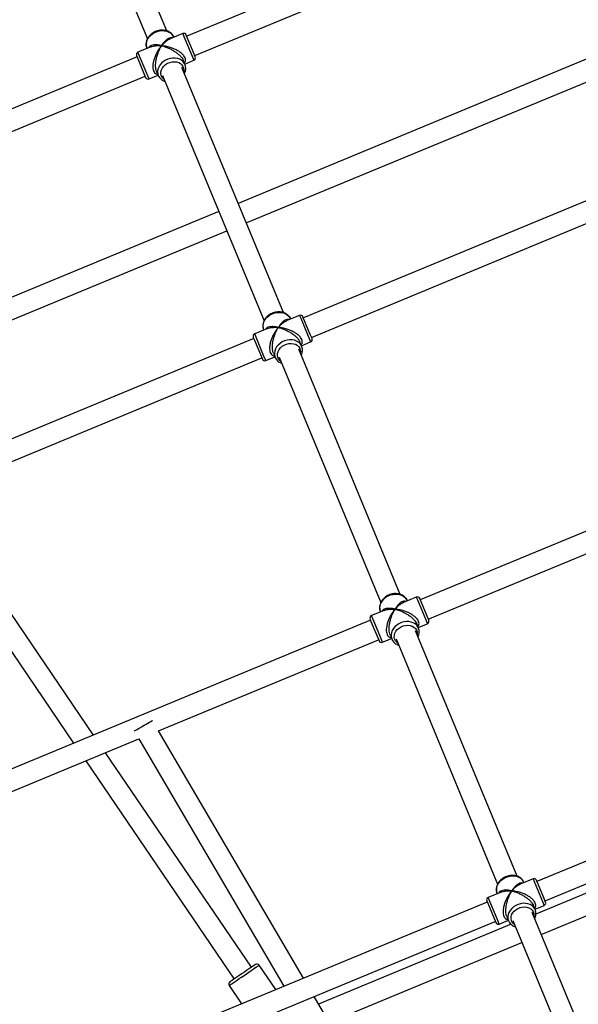
# Model space of a CAD drawing. Units: millimetres. Extents: x 15974 to 25684, y 32300 to 42010.
# Drawn here: x 20067 to 20493, y 38002 to 38753 of the extents above; entities that cross this region are included whole.
import ezdxf

# ---------------------------------------------------------------- set-up
doc = ezdxf.new("R2010")
doc.units = ezdxf.units.MM
doc.header["$LTSCALE"] = 200

msp = doc.modelspace()

# ---------------------------------------------------------------- linework, layer by layer
at = {"color": 7, "linetype": 'Continuous', "lineweight": 25}
for p, q in [((20807.15, 38993.65), (20194.83, 38740.01)), ((20200.95, 38725.23), (20810.45, 38977.69)), ((20179.61, 38744.1), (20102.15, 38931.1)), ((20087.37, 38924.98), (20164.84, 38737.94)), ((20191.83, 38742.02), (20182.07, 38737.98)), ((20184.71, 38739.63), (20184.78, 38739.46)), ((20184.91, 38739.15), (20184.78, 38739.46)), ((20200, 38727.53), (20194.45, 38740.94)), ((20807.01, 38741.86), (20283.83, 38525.15)), ((20167.42, 38731.91), (20157.65, 38727.86)), ((20156.95, 38724.32), (19544.53, 38470.65)), ((20156.57, 38725.25), (20157.29, 38723.5)), ((20164.45, 38731.04), (20164.37, 38731.25)), ((20164.45, 38731.04), (20164.58, 38730.73)), ((20201.34, 38724.31), (20200, 38727.53)), ((20508.01, 38725.96), (20234.12, 38612.5)), ((20289.95, 38510.37), (20811.32, 38726.32)), ((20157.29, 38723.5), (20163.46, 38708.62)), ((20193.45, 38718.52), (20192.16, 38721.63)), ((20193.32, 38718.83), (20200.25, 38721.7)), ((20193.45, 38718.52), (20193.39, 38718.67)), ((19553.61, 38457.1), (20163.07, 38709.54)), ((20166.07, 38707.54), (20173, 38710.41)), ((20171.84, 38713.21), (20173.13, 38710.1)), ((20176.37, 38710.11), (20253.84, 38523.07)), ((20268.61, 38529.23), (20191.15, 38716.24)), ((20240.24, 38597.72), (20518.58, 38713.01)), ((20219.34, 38606.38), (19943.81, 38492.26)), ((19947.49, 38476.46), (20225.46, 38591.6)), ((20280.83, 38527.16), (20271.07, 38523.11)), ((20273.71, 38524.76), (20273.78, 38524.59)), ((20273.91, 38524.29), (20273.78, 38524.59)), ((20289, 38512.66), (20283.45, 38526.07)), ((20256.42, 38517.04), (20246.65, 38513)), ((20253.45, 38516.18), (20253.37, 38516.39)), ((20253.45, 38516.18), (20253.58, 38515.87)), ((20245.95, 38509.46), (19722.37, 38292.58)), ((20245.57, 38510.38), (20246.29, 38508.64)), ((20246.29, 38508.64), (20252.46, 38493.75)), ((20282.45, 38503.65), (20281.16, 38506.76)), ((20282.32, 38503.96), (20289.25, 38506.83)), ((20290.34, 38509.44), (20289, 38512.66)), ((20357.61, 38314.37), (20280.15, 38501.37)), ((20282.45, 38503.65), (20282.39, 38503.81)), ((19730.57, 38278.66), (20252.07, 38494.68)), ((20255.07, 38492.67), (20262, 38495.54)), ((20260.84, 38498.34), (20262.13, 38495.23)), ((20265.37, 38495.25), (20342.84, 38308.2)), ((20807.03, 38490.14), (20372.83, 38310.28)), ((20123.71, 38207.09), (19999.39, 38390.01)), ((19984.29, 38383.76), (20108.61, 38200.84)), ((20378.95, 38295.5), (20546.49, 38364.9)), ((20369.84, 38312.29), (20360.07, 38308.24)), ((20378, 38297.8), (20372.45, 38311.21)), ((20362.71, 38309.9), (20362.78, 38309.73)), ((20362.91, 38309.42), (20362.78, 38309.73)), ((20345.42, 38302.18), (20335.65, 38298.13)), ((20342.45, 38301.31), (20342.37, 38301.52)), ((20342.45, 38301.31), (20342.58, 38301)), ((20379.34, 38294.58), (20378, 38297.8)), ((20334.95, 38294.59), (19900.06, 38114.46)), ((20334.57, 38295.52), (20335.29, 38293.77)), ((20335.29, 38293.77), (20341.46, 38278.89)), ((20371.45, 38288.79), (20370.16, 38291.9)), ((20371.33, 38289.09), (20378.25, 38291.96)), ((20371.45, 38288.79), (20371.39, 38288.94)), ((20349.84, 38283.48), (20351.13, 38280.37)), ((20446.61, 38099.5), (20369.15, 38286.51)), ((20173.26, 38210.3), (20341.07, 38279.81)), ((20344.07, 38277.81), (20351, 38280.68)), ((20354.37, 38280.38), (20431.84, 38093.34)), ((20806.88, 38238.34), (20461.83, 38095.42)), ((20467.95, 38080.64), (20811.63, 38222.99)), ((20283.76, 38021.66), (20173.26, 38210.3)), ((19909.17, 38100.91), (20158.33, 38204.12)), ((20158.33, 38204.12), (20268.84, 38015.48)), ((20244.09, 38029.97), (20132.89, 38193.58)), ((20117.79, 38187.33), (20230.85, 38020.97)), ((20600.2, 38128.2), (20460.99, 38070.54)), ((20465.08, 38054.91), (20603.8, 38112.37)), ((20458.84, 38097.42), (20449.07, 38093.38)), ((20451.71, 38095.03), (20451.78, 38094.86)), ((20451.91, 38094.55), (20451.78, 38094.86)), ((20467, 38082.93), (20461.45, 38096.34)), ((20434.42, 38087.31), (20424.65, 38083.27)), ((20431.45, 38086.44), (20431.37, 38086.66)), ((20431.45, 38086.44), (20431.58, 38086.14)), ((20423.95, 38079.73), (20077.98, 37936.42)), ((20423.57, 38080.65), (20424.29, 38078.91)), ((20424.29, 38078.91), (20430.46, 38064.02)), ((20468.34, 38079.71), (20467, 38082.93)), ((20503.31, 37962.61), (20458.15, 38071.64)), ((20460.45, 38073.92), (20459.16, 38077.03)), ((20460.33, 38074.23), (20467.25, 38077.1)), ((20460.45, 38073.92), (20460.39, 38074.07)), ((20083.98, 37921.59), (20430.07, 38064.95)), ((20433.07, 38062.94), (20440, 38065.81)), ((20438.84, 38068.61), (20440.13, 38065.5)), ((20443.37, 38065.52), (20488.53, 37956.49)), ((20442.14, 38062.73), (20295.32, 38001.92)), ((20303.49, 37987.98), (20450.3, 38048.79)), ((20262.77, 38012.97), (20250.09, 38031.63)), ((20227.1, 38016), (20236.54, 38002.1)), ((20375.36, 37865.28), (20291.92, 38007.72))]:
    msp.add_line(p, q, dxfattribs=at)
at = {"color": 1, "linetype": 'Continuous', "lineweight": 25}
for p, q in [((20191.83, 38742.02), (20192.72, 38739.89)), ((20192.72, 38739.89), (20200.25, 38721.7)), ((20164.44, 38711.47), (20157.65, 38727.86)), ((20166.07, 38707.54), (20164.44, 38711.47)), ((20280.83, 38527.16), (20281.72, 38525.02)), ((20281.72, 38525.02), (20289.25, 38506.83)), ((20253.44, 38496.61), (20246.65, 38513)), ((20255.07, 38492.67), (20253.44, 38496.61)), ((20369.84, 38312.29), (20370.72, 38310.16)), ((20370.72, 38310.16), (20378.25, 38291.96)), ((20342.44, 38281.74), (20335.65, 38298.13)), ((20344.07, 38277.81), (20342.44, 38281.74)), ((20458.84, 38097.42), (20459.72, 38095.29)), ((20459.72, 38095.29), (20467.25, 38077.1)), ((20431.44, 38066.88), (20424.65, 38083.27)), ((20433.07, 38062.94), (20431.44, 38066.88))]:
    msp.add_line(p, q, dxfattribs=at)
at = {"color": 1, "linetype": 'Continuous', "lineweight": 25, "flags": 128}
for points in [[(20164.37, 38731.25), (20164.31, 38731.41), (20163.97, 38732.93), (20163.96, 38734.54), (20164.3, 38736.16), (20164.97, 38737.76), (20165.95, 38739.27), (20167.21, 38740.66), (20168.7, 38741.87), (20170.39, 38742.87), (20172.21, 38743.63), (20174.11, 38744.11), (20176.03, 38744.31), (20177.9, 38744.22), (20179.66, 38743.84), (20181.26, 38743.19), (20182.65, 38742.28), (20183.78, 38741.14), (20184.62, 38739.82), (20184.71, 38739.63)], [(20193.39, 38718.67), (20193.11, 38719.22), (20192.2, 38720.5), (20191, 38721.58), (20189.56, 38722.43), (20187.91, 38723.02), (20186.11, 38723.33), (20184.23, 38723.35), (20182.31, 38723.07), (20180.42, 38722.52), (20178.63, 38721.7), (20176.99, 38720.64), (20175.54, 38719.38), (20174.35, 38717.96), (20173.45, 38716.42), (20172.86, 38714.81), (20172.61, 38713.19), (20172.7, 38711.6), (20173.13, 38710.1)], [(20177.62, 38707.1), (20176.91, 38707.66), (20175.95, 38708.77), (20175.32, 38710.07), (20175.03, 38711.49), (20175.1, 38712.98), (20175.52, 38714.47), (20176.28, 38715.92), (20177.34, 38717.25), (20178.67, 38718.41), (20180.21, 38719.36), (20181.89, 38720.06), (20183.65, 38720.48), (20185.41, 38720.59), (20187.11, 38720.4), (20188.67, 38719.92), (20190.03, 38719.16), (20191.13, 38718.16), (20191.93, 38716.95), (20192.39, 38715.58), (20192.5, 38714.12), (20192.4, 38713.23)], [(20253.37, 38516.39), (20253.31, 38516.54), (20252.97, 38518.07), (20252.96, 38519.67), (20253.3, 38521.3), (20253.97, 38522.89), (20254.95, 38524.41), (20256.21, 38525.79), (20257.7, 38527.01), (20259.39, 38528.01), (20261.21, 38528.76), (20263.11, 38529.25), (20265.03, 38529.45), (20266.9, 38529.36), (20268.66, 38528.98), (20270.26, 38528.32), (20271.65, 38527.41), (20272.78, 38526.28), (20273.62, 38524.95), (20273.71, 38524.76)], [(20282.39, 38503.81), (20282.11, 38504.35), (20281.2, 38505.64), (20280, 38506.72), (20278.56, 38507.57), (20276.91, 38508.16), (20275.11, 38508.46), (20273.23, 38508.48), (20271.31, 38508.21), (20269.42, 38507.65), (20267.63, 38506.84), (20265.99, 38505.78), (20264.54, 38504.52), (20263.35, 38503.1), (20262.45, 38501.56), (20261.86, 38499.95), (20261.61, 38498.32), (20261.7, 38496.73), (20262.13, 38495.23)], [(20266.62, 38492.24), (20265.91, 38492.8), (20264.95, 38493.91), (20264.32, 38495.2), (20264.03, 38496.62), (20264.1, 38498.11), (20264.52, 38499.61), (20265.28, 38501.05), (20266.34, 38502.38), (20267.67, 38503.55), (20269.21, 38504.5), (20270.89, 38505.2), (20272.65, 38505.61), (20274.41, 38505.73), (20276.11, 38505.54), (20277.67, 38505.05), (20279.03, 38504.3), (20280.13, 38503.29), (20280.93, 38502.08), (20281.39, 38500.72), (20281.5, 38499.26), (20281.4, 38498.36)], [(20342.37, 38301.52), (20342.31, 38301.67), (20341.97, 38303.2), (20341.96, 38304.81), (20342.3, 38306.43), (20342.97, 38308.03), (20343.95, 38309.54), (20345.21, 38310.93), (20346.7, 38312.14), (20348.39, 38313.14), (20350.21, 38313.9), (20352.11, 38314.38), (20354.03, 38314.58), (20355.9, 38314.49), (20357.66, 38314.11), (20359.26, 38313.46), (20360.65, 38312.55), (20361.78, 38311.41), (20362.62, 38310.09), (20362.71, 38309.9)], [(20371.39, 38288.94), (20371.11, 38289.49), (20370.2, 38290.77), (20369, 38291.85), (20367.56, 38292.7), (20365.91, 38293.29), (20364.11, 38293.6), (20362.23, 38293.62), (20360.31, 38293.34), (20358.42, 38292.79), (20356.63, 38291.97), (20354.99, 38290.91), (20353.54, 38289.65), (20352.35, 38288.23), (20351.45, 38286.69), (20350.86, 38285.08), (20350.61, 38283.46), (20350.7, 38281.87), (20351.13, 38280.37)], [(20355.62, 38277.37), (20354.91, 38277.93), (20353.95, 38279.04), (20353.32, 38280.34), (20353.03, 38281.76), (20353.1, 38283.25), (20353.52, 38284.74), (20354.28, 38286.19), (20355.34, 38287.52), (20356.67, 38288.68), (20358.21, 38289.63), (20359.89, 38290.33), (20361.65, 38290.74), (20363.41, 38290.86), (20365.11, 38290.67), (20366.67, 38290.19), (20368.03, 38289.43), (20369.13, 38288.42), (20369.93, 38287.22), (20370.39, 38285.85), (20370.5, 38284.39), (20370.4, 38283.49)], [(20431.37, 38086.66), (20431.31, 38086.81), (20430.97, 38088.34), (20430.96, 38089.94), (20431.3, 38091.57), (20431.97, 38093.16), (20432.95, 38094.68), (20434.21, 38096.06), (20435.7, 38097.28), (20437.39, 38098.28), (20439.21, 38099.03), (20441.11, 38099.52), (20443.03, 38099.72), (20444.9, 38099.63), (20446.66, 38099.25), (20448.26, 38098.59), (20449.65, 38097.68), (20450.78, 38096.55), (20451.62, 38095.22), (20451.71, 38095.03)], [(20460.39, 38074.07), (20460.11, 38074.62), (20459.2, 38075.9), (20458, 38076.99), (20456.56, 38077.84), (20454.91, 38078.42), (20453.11, 38078.73), (20451.23, 38078.75), (20449.31, 38078.48), (20447.42, 38077.92), (20445.63, 38077.1), (20443.99, 38076.05), (20442.55, 38074.79), (20441.35, 38073.37), (20440.45, 38071.82), (20439.86, 38070.22), (20439.61, 38068.59), (20439.7, 38067), (20440.13, 38065.5)], [(20444.62, 38062.51), (20443.91, 38063.07), (20442.95, 38064.18), (20442.32, 38065.47), (20442.03, 38066.89), (20442.1, 38068.38), (20442.52, 38069.88), (20443.28, 38071.32), (20444.34, 38072.65), (20445.67, 38073.82), (20447.21, 38074.77), (20448.89, 38075.46), (20450.65, 38075.88), (20452.41, 38076), (20454.11, 38075.81), (20455.67, 38075.32), (20457.03, 38074.56), (20458.13, 38073.56), (20458.93, 38072.35), (20459.39, 38070.99), (20459.5, 38069.53), (20459.4, 38068.63)], [(20227.1, 38016), (20227.17, 38016.05), (20227.53, 38016.3), (20228.18, 38016.74), (20229.09, 38017.36), (20230.26, 38018.15), (20231.63, 38019.08), (20233.19, 38020.14), (20234.89, 38021.3), (20236.68, 38022.52), (20238.53, 38023.77), (20240.37, 38025.02), (20242.17, 38026.24), (20243.88, 38027.4), (20245.45, 38028.47), (20246.84, 38029.42), (20248.02, 38030.22), (20248.95, 38030.85), (20249.62, 38031.31), (20250, 38031.56), (20250.09, 38031.63)]]:
    msp.add_lwpolyline(points, dxfattribs=at)
at = {"color": 7, "linetype": 'Continuous', "lineweight": 25, "flags": 128}
for points in [[(20154.81, 38210.13), (20154.9, 38210.19), (20155.3, 38210.42), (20156, 38210.83), (20156.97, 38211.4), (20158.15, 38212.09), (20159.51, 38212.88), (20160.97, 38213.74), (20162.46, 38214.61), (20163.92, 38215.47), (20165.27, 38216.26), (20166.46, 38216.96), (20167.43, 38217.52), (20168.12, 38217.93), (20168.52, 38218.17), (20168.62, 38218.22)], [(20247.31, 38032.16), (20247.3, 38032.15), (20247.07, 38031.99), (20246.55, 38031.64), (20245.76, 38031.1), (20244.71, 38030.39), (20243.44, 38029.53), (20241.99, 38028.54), (20240.41, 38027.46), (20238.73, 38026.32), (20237.02, 38025.16), (20235.32, 38024), (20233.68, 38022.89), (20232.16, 38021.86), (20230.8, 38020.94), (20229.65, 38020.15), (20228.73, 38019.53), (20228.08, 38019.08), (20227.71, 38018.83), (20227.63, 38018.78)]]:
    msp.add_lwpolyline(points, dxfattribs=at)
at = {"color": 7, "linetype": 'Continuous', "lineweight": 25}
for centre, start, end in [((20192.6, 38740.17), 22.5, 112.5), ((20158.42, 38726.01), 112.5, 202.5), ((20199.49, 38723.54), 292.5, 22.5), ((20165.3, 38709.38), 202.5, 292.5), ((20281.6, 38525.31), 22.5, 112.5), ((20247.42, 38511.15), 112.5, 202.5), ((20288.49, 38508.68), 292.5, 22.5), ((20254.31, 38494.52), 202.5, 292.5), ((20370.6, 38310.44), 22.5, 112.5), ((20336.42, 38296.28), 112.5, 202.5), ((20377.49, 38293.81), 292.5, 22.5), ((20343.31, 38279.65), 202.5, 292.5), ((20459.6, 38095.58), 22.5, 112.5), ((20425.42, 38081.42), 112.5, 202.5), ((20466.49, 38078.95), 292.5, 22.5), ((20432.31, 38064.79), 202.5, 292.5), ((20248.44, 38030.5), 34.20092, 124.20092), ((20228.75, 38017.13), 124.20092, 214.20092)]:
    msp.add_arc(centre, 2, start, end, dxfattribs=at)
for points, knots in [([(20184.66, 38739.63), (20184.6, 38739.79), (20184.36, 38740.44), (20183.64, 38741.43), (20182.54, 38742.55), (20181.2, 38743.45), (20179.68, 38744.13), (20178.01, 38744.55), (20176.23, 38744.71), (20174.41, 38744.6), (20172.58, 38744.22), (20170.81, 38743.58), (20169.14, 38742.7), (20167.63, 38741.6), (20166.32, 38740.3), (20165.25, 38738.85), (20164.46, 38737.29), (20163.97, 38735.66), (20163.82, 38734.01), (20163.94, 38732.53), (20164.25, 38731.66), (20164.39, 38731.29)], [0, 0, 0, 0, 0.017606, 0.071023, 0.124384, 0.178076, 0.232342, 0.287237, 0.342658, 0.398442, 0.454447, 0.510592, 0.566849, 0.623222, 0.679703, 0.736236, 0.792676, 0.848793, 0.904316, 0.959065, 1, 1, 1, 1]), ([(20193.06, 38711.62), (20193.21, 38711.92), (20193.63, 38712.73), (20193.97, 38714.15), (20194.09, 38715.78), (20193.9, 38717.32), (20193.54, 38718.25), (20193.37, 38718.68)], [0, 0, 0, 0, 0.131, 0.358543, 0.583531, 0.805315, 1, 1, 1, 1]), ([(20173.13, 38710.1), (20173.26, 38709.81), (20173.61, 38709.05), (20174.4, 38707.95), (20175.55, 38706.86), (20176.86, 38706.01), (20177.83, 38705.64), (20178.29, 38705.47)], [0, 0, 0, 0, 0.135425, 0.357026, 0.578809, 0.80215, 1, 1, 1, 1]), ([(20273.66, 38524.77), (20273.6, 38524.93), (20273.36, 38525.57), (20272.64, 38526.56), (20271.54, 38527.68), (20270.2, 38528.59), (20268.68, 38529.26), (20267.01, 38529.69), (20265.23, 38529.85), (20263.41, 38529.74), (20261.58, 38529.36), (20259.81, 38528.72), (20258.14, 38527.83), (20256.63, 38526.73), (20255.32, 38525.44), (20254.25, 38523.99), (20253.46, 38522.42), (20252.97, 38520.79), (20252.82, 38519.15), (20252.94, 38517.67), (20253.25, 38516.79), (20253.39, 38516.42)], [0, 0, 0, 0, 0.017606, 0.071023, 0.124384, 0.178076, 0.232342, 0.287236, 0.342658, 0.398441, 0.454447, 0.510592, 0.56685, 0.623221, 0.679704, 0.736236, 0.792676, 0.848791, 0.904318, 0.959065, 1, 1, 1, 1]), ([(20282.06, 38496.76), (20282.21, 38497.05), (20282.63, 38497.87), (20282.97, 38499.28), (20283.09, 38500.92), (20282.9, 38502.46), (20282.54, 38503.38), (20282.37, 38503.81)], [0, 0, 0, 0, 0.130996, 0.358548, 0.583525, 0.805313, 1, 1, 1, 1]), ([(20262.13, 38495.23), (20262.26, 38494.94), (20262.61, 38494.19), (20263.4, 38493.08), (20264.56, 38492), (20265.86, 38491.14), (20266.83, 38490.78), (20267.29, 38490.61)], [0, 0, 0, 0, 0.135432, 0.357026, 0.578803, 0.802144, 1, 1, 1, 1]), ([(20362.66, 38309.9), (20362.6, 38310.06), (20362.36, 38310.71), (20361.64, 38311.69), (20360.54, 38312.82), (20359.2, 38313.72), (20357.68, 38314.4), (20356.01, 38314.82), (20354.23, 38314.98), (20352.41, 38314.87), (20350.58, 38314.49), (20348.81, 38313.85), (20347.14, 38312.97), (20345.63, 38311.86), (20344.32, 38310.57), (20343.25, 38309.12), (20342.46, 38307.56), (20341.97, 38305.93), (20341.82, 38304.28), (20341.94, 38302.8), (20342.25, 38301.93), (20342.39, 38301.55)], [0, 0, 0, 0, 0.017606, 0.071023, 0.124384, 0.178075, 0.232341, 0.287238, 0.342658, 0.398442, 0.454448, 0.510593, 0.56685, 0.623221, 0.679704, 0.736236, 0.792676, 0.848791, 0.904318, 0.959065, 1, 1, 1, 1]), ([(20371.06, 38281.89), (20371.21, 38282.19), (20371.63, 38283), (20371.97, 38284.42), (20372.09, 38286.05), (20371.9, 38287.59), (20371.54, 38288.52), (20371.37, 38288.95)], [0, 0, 0, 0, 0.130994, 0.358543, 0.583517, 0.805301, 1, 1, 1, 1]), ([(20351.13, 38280.37), (20351.26, 38280.08), (20351.61, 38279.32), (20352.4, 38278.22), (20353.56, 38277.13), (20354.86, 38276.28), (20355.83, 38275.91), (20356.29, 38275.74)], [0, 0, 0, 0, 0.135432, 0.357026, 0.578803, 0.802144, 1, 1, 1, 1]), ([(20451.66, 38095.04), (20451.6, 38095.2), (20451.36, 38095.84), (20450.64, 38096.83), (20449.54, 38097.95), (20448.2, 38098.86), (20446.68, 38099.53), (20445.01, 38099.96), (20443.23, 38100.12), (20441.41, 38100.01), (20439.58, 38099.62), (20437.81, 38098.98), (20436.14, 38098.1), (20434.63, 38097), (20433.32, 38095.71), (20432.25, 38094.26), (20431.46, 38092.69), (20430.97, 38091.06), (20430.82, 38089.42), (20430.94, 38087.94), (20431.25, 38087.06), (20431.39, 38086.69)], [0, 0, 0, 0, 0.017606, 0.071023, 0.124384, 0.178075, 0.232341, 0.287238, 0.342658, 0.398441, 0.454448, 0.510593, 0.56685, 0.623221, 0.679704, 0.736236, 0.792676, 0.848791, 0.904314, 0.959065, 1, 1, 1, 1]), ([(20460.06, 38067.03), (20460.21, 38067.32), (20460.63, 38068.14), (20460.97, 38069.55), (20461.09, 38071.19), (20460.9, 38072.73), (20460.54, 38073.65), (20460.37, 38074.08)], [0, 0, 0, 0, 0.130991, 0.358543, 0.583519, 0.805326, 1, 1, 1, 1]), ([(20440.13, 38065.5), (20440.26, 38065.21), (20440.61, 38064.46), (20441.4, 38063.35), (20442.56, 38062.27), (20443.86, 38061.41), (20444.83, 38061.05), (20445.29, 38060.88)], [0, 0, 0, 0, 0.135431, 0.357037, 0.578805, 0.802145, 1, 1, 1, 1])]:
    msp.add_open_spline(points, degree=3, knots=knots, dxfattribs=at)
at = {"color": 1, "linetype": 'Continuous', "lineweight": 25}
for points, knots in [([(20175.63, 38732.81), (20175.13, 38732.92), (20174.27, 38733.11), (20173.02, 38733.29), (20171.91, 38733.39), (20170.45, 38733.42), (20168.84, 38733.27), (20167.47, 38732.84), (20166.61, 38732.31), (20166.05, 38731.86), (20165.84, 38731.43), (20165.74, 38731.21)], [0, 0, 0, 0, 0.11596, 0.198447, 0.301514, 0.39251, 0.578087, 0.752107, 0.836834, 0.916203, 1, 1, 1, 1]), ([(20167.44, 38731.86), (20167.65, 38731.96), (20168.49, 38732.36), (20170.02, 38732.66), (20171.87, 38732.88), (20173.65, 38732.94), (20174.93, 38732.85), (20175.63, 38732.81)], [0, 0, 0, 0, 0.097381, 0.387163, 0.580792, 0.770225, 1, 1, 1, 1]), ([(20175.63, 38732.81), (20175.27, 38732.37), (20174.66, 38731.63), (20173.79, 38730.39), (20173.01, 38729.21), (20172.01, 38727.49), (20170.93, 38725.32), (20170.06, 38723.02), (20169.54, 38721.2), (20169.16, 38719.52), (20168.9, 38717.53), (20168.98, 38715.34), (20169.46, 38713.5), (20170.32, 38712.12), (20171.44, 38711.27), (20172.32, 38711.12), (20172.73, 38711.05)], [0, 0, 0, 0, 0.067642, 0.1157582, 0.1758843, 0.2289643, 0.3372185, 0.4387334, 0.4881602, 0.5344566, 0.6183161, 0.6980379, 0.7729919, 0.8479493, 0.9276698, 1, 1, 1, 1]), ([(20171.84, 38713.21), (20171.65, 38713.78), (20171.25, 38714.96), (20171.06, 38717.19), (20171.15, 38719.68), (20171.54, 38722.36), (20172.22, 38725.12), (20173.03, 38727.51), (20173.85, 38729.48), (20174.67, 38731.18), (20175.29, 38732.23), (20175.63, 38732.81)], [0, 0, 0, 0, 0.096986, 0.200143, 0.30865, 0.432355, 0.563704, 0.703775, 0.797368, 0.888935, 1, 1, 1, 1]), ([(20183.75, 38738.67), (20183.52, 38738.75), (20182.83, 38738.98), (20181.6, 38738.69), (20180.1, 38737.94), (20178.76, 38736.83), (20177.62, 38735.6), (20176.62, 38734.35), (20175.98, 38733.35), (20175.63, 38732.81)], [0, 0, 0, 0, 0.083819, 0.247753, 0.421817, 0.607442, 0.731471, 0.852814, 1, 1, 1, 1]), ([(20175.63, 38732.81), (20175.99, 38733.23), (20176.61, 38733.94), (20177.59, 38734.92), (20178.52, 38735.74), (20179.81, 38736.74), (20180.99, 38737.54), (20181.87, 38737.85), (20182.09, 38737.93)], [0, 0, 0, 0, 0.181063, 0.309855, 0.470791, 0.612869, 0.902627, 1, 1, 1, 1]), ([(20175.63, 38732.81), (20176.13, 38732.68), (20177, 38732.46), (20178.36, 38732.02), (20179.62, 38731.56), (20181.37, 38730.82), (20183.47, 38729.78), (20185.54, 38728.53), (20187.07, 38727.44), (20188.42, 38726.37), (20189.9, 38725), (20191.34, 38723.28), (20191.89, 38722.17), (20192.16, 38721.63)], [0, 0, 0, 0, 0.0875083, 0.1497555, 0.2275337, 0.2962076, 0.4362517, 0.5675756, 0.6315178, 0.6914152, 0.7998957, 0.9030324, 1, 1, 1, 1]), ([(20193.06, 38719.47), (20193.3, 38719.81), (20193.82, 38720.53), (20194, 38721.93), (20193.64, 38723.52), (20192.67, 38725.16), (20191.18, 38726.76), (20189.22, 38728.27), (20186.88, 38729.65), (20184.24, 38730.83), (20181.77, 38731.66), (20179.6, 38732.21), (20177.64, 38732.59), (20176.34, 38732.73), (20175.63, 38732.81)], [0, 0, 0, 0, 0.072341, 0.152077, 0.227043, 0.302008, 0.381742, 0.465614, 0.561232, 0.662762, 0.771033, 0.843374, 0.91415, 1, 1, 1, 1]), ([(20272.75, 38523.81), (20272.52, 38523.88), (20271.83, 38524.11), (20270.6, 38523.83), (20269.1, 38523.07), (20267.76, 38521.96), (20266.62, 38520.74), (20265.62, 38519.48), (20264.98, 38518.49), (20264.63, 38517.94)], [0, 0, 0, 0, 0.083826, 0.247748, 0.421819, 0.60745, 0.731474, 0.852813, 1, 1, 1, 1]), ([(20264.63, 38517.94), (20264.99, 38518.36), (20265.61, 38519.08), (20266.59, 38520.05), (20267.52, 38520.88), (20268.81, 38521.88), (20269.99, 38522.68), (20270.87, 38522.99), (20271.09, 38523.06)], [0, 0, 0, 0, 0.181054, 0.309848, 0.470786, 0.612865, 0.902642, 1, 1, 1, 1]), ([(20264.63, 38517.94), (20264.13, 38518.05), (20263.27, 38518.24), (20262.02, 38518.43), (20260.91, 38518.53), (20259.45, 38518.56), (20257.84, 38518.4), (20256.47, 38517.97), (20255.61, 38517.45), (20255.05, 38516.99), (20254.84, 38516.56), (20254.74, 38516.34)], [0, 0, 0, 0, 0.115956, 0.198443, 0.301506, 0.392502, 0.578086, 0.752112, 0.83684, 0.916208, 1, 1, 1, 1]), ([(20256.44, 38517), (20256.65, 38517.1), (20257.49, 38517.5), (20259.02, 38517.8), (20260.88, 38518.01), (20262.65, 38518.07), (20263.93, 38517.99), (20264.63, 38517.94)], [0, 0, 0, 0, 0.097366, 0.387168, 0.580786, 0.770228, 1, 1, 1, 1]), ([(20264.63, 38517.94), (20264.27, 38517.51), (20263.66, 38516.76), (20262.79, 38515.53), (20262.01, 38514.34), (20261.01, 38512.63), (20259.93, 38510.46), (20259.06, 38508.16), (20258.54, 38506.34), (20258.16, 38504.66), (20257.9, 38502.66), (20257.98, 38500.48), (20258.46, 38498.64), (20259.32, 38497.26), (20260.44, 38496.4), (20261.32, 38496.26), (20261.73, 38496.19)], [0, 0, 0, 0, 0.0676438, 0.1157598, 0.1758857, 0.228967, 0.3372208, 0.4387353, 0.4881615, 0.5344575, 0.6183179, 0.6980381, 0.7729897, 0.8479468, 0.9276734, 1, 1, 1, 1]), ([(20260.84, 38498.34), (20260.65, 38498.92), (20260.25, 38500.09), (20260.06, 38502.33), (20260.15, 38504.82), (20260.54, 38507.49), (20261.22, 38510.25), (20262.03, 38512.64), (20262.85, 38514.62), (20263.67, 38516.32), (20264.29, 38517.37), (20264.63, 38517.94)], [0, 0, 0, 0, 0.096983, 0.200143, 0.308649, 0.432352, 0.563703, 0.703773, 0.797368, 0.888932, 1, 1, 1, 1]), ([(20264.63, 38517.94), (20265.13, 38517.82), (20266, 38517.59), (20267.36, 38517.15), (20268.62, 38516.69), (20270.37, 38515.96), (20272.47, 38514.92), (20274.54, 38513.66), (20276.07, 38512.58), (20277.42, 38511.51), (20278.9, 38510.13), (20280.34, 38508.41), (20280.89, 38507.3), (20281.16, 38506.76)], [0, 0, 0, 0, 0.087511, 0.149755, 0.227536, 0.296209, 0.436253, 0.567578, 0.63152, 0.691416, 0.799896, 0.903036, 1, 1, 1, 1]), ([(20282.06, 38504.61), (20282.3, 38504.95), (20282.82, 38505.67), (20283, 38507.07), (20282.64, 38508.65), (20281.67, 38510.29), (20280.18, 38511.89), (20278.22, 38513.41), (20275.88, 38514.78), (20273.24, 38515.97), (20270.77, 38516.8), (20268.6, 38517.35), (20266.64, 38517.73), (20265.34, 38517.87), (20264.63, 38517.94)], [0, 0, 0, 0, 0.072337, 0.152076, 0.227044, 0.302007, 0.381739, 0.465612, 0.56123, 0.66276, 0.77103, 0.843373, 0.914147, 1, 1, 1, 1]), ([(20353.63, 38303.08), (20353.13, 38303.19), (20352.27, 38303.38), (20351.02, 38303.56), (20349.91, 38303.66), (20348.45, 38303.69), (20346.84, 38303.54), (20345.47, 38303.11), (20344.61, 38302.58), (20344.05, 38302.13), (20343.84, 38301.7), (20343.74, 38301.48)], [0, 0, 0, 0, 0.115964, 0.19845, 0.301512, 0.392508, 0.57809, 0.752114, 0.836841, 0.916209, 1, 1, 1, 1]), ([(20361.75, 38308.94), (20361.52, 38309.02), (20360.83, 38309.24), (20359.6, 38308.96), (20358.1, 38308.21), (20356.76, 38307.1), (20355.62, 38305.87), (20354.62, 38304.61), (20353.98, 38303.62), (20353.63, 38303.08)], [0, 0, 0, 0, 0.083825, 0.247746, 0.421815, 0.607444, 0.731468, 0.852806, 1, 1, 1, 1]), ([(20353.63, 38303.08), (20353.99, 38303.5), (20354.61, 38304.21), (20355.59, 38305.19), (20356.52, 38306.01), (20357.81, 38307.01), (20358.99, 38307.81), (20359.87, 38308.12), (20360.09, 38308.2)], [0, 0, 0, 0, 0.1810632, 0.3098557, 0.4707919, 0.61287, 0.9026432, 1, 1, 1, 1]), ([(20345.44, 38302.13), (20345.65, 38302.23), (20346.49, 38302.63), (20348.02, 38302.93), (20349.88, 38303.15), (20351.65, 38303.2), (20352.93, 38303.12), (20353.63, 38303.08)], [0, 0, 0, 0, 0.097365, 0.387163, 0.580779, 0.770218, 1, 1, 1, 1]), ([(20353.63, 38303.08), (20353.27, 38302.64), (20352.66, 38301.9), (20351.79, 38300.66), (20351.01, 38299.48), (20350.01, 38297.76), (20348.93, 38295.59), (20348.06, 38293.29), (20347.54, 38291.47), (20347.16, 38289.79), (20346.9, 38287.8), (20346.98, 38285.61), (20347.46, 38283.77), (20348.32, 38282.39), (20349.44, 38281.53), (20350.32, 38281.39), (20350.73, 38281.32)], [0, 0, 0, 0, 0.06764, 0.115756, 0.175882, 0.228964, 0.337218, 0.438733, 0.488159, 0.534456, 0.618313, 0.698037, 0.772989, 0.847946, 0.927673, 1, 1, 1, 1]), ([(20349.84, 38283.48), (20349.65, 38284.05), (20349.25, 38285.23), (20349.06, 38287.46), (20349.15, 38289.95), (20349.54, 38292.62), (20350.22, 38295.39), (20351.03, 38297.78), (20351.85, 38299.75), (20352.67, 38301.45), (20353.29, 38302.5), (20353.63, 38303.08)], [0, 0, 0, 0, 0.0969839, 0.2001439, 0.3086506, 0.4323551, 0.563706, 0.7037775, 0.7973734, 0.8889375, 1, 1, 1, 1]), ([(20353.63, 38303.08), (20354.13, 38302.95), (20355, 38302.73), (20356.36, 38302.29), (20357.62, 38301.83), (20359.37, 38301.09), (20361.47, 38300.05), (20363.54, 38298.8), (20365.07, 38297.71), (20366.42, 38296.64), (20367.9, 38295.27), (20369.34, 38293.55), (20369.89, 38292.44), (20370.16, 38291.9)], [0, 0, 0, 0, 0.0875054, 0.1497498, 0.2275309, 0.296205, 0.4362494, 0.5675749, 0.6315173, 0.6914146, 0.7998948, 0.9030349, 1, 1, 1, 1]), ([(20371.06, 38289.74), (20371.3, 38290.08), (20371.82, 38290.8), (20372, 38292.2), (20371.64, 38293.79), (20370.67, 38295.43), (20369.18, 38297.03), (20367.22, 38298.54), (20364.88, 38299.92), (20362.24, 38301.1), (20359.77, 38301.93), (20357.6, 38302.48), (20355.64, 38302.86), (20354.34, 38303), (20353.63, 38303.08)], [0, 0, 0, 0, 0.072338, 0.152079, 0.227045, 0.302008, 0.381744, 0.465614, 0.561232, 0.662762, 0.771032, 0.843376, 0.91415, 1, 1, 1, 1]), ([(20450.75, 38094.08), (20450.52, 38094.15), (20449.83, 38094.38), (20448.6, 38094.1), (20447.1, 38093.34), (20445.76, 38092.23), (20444.62, 38091.01), (20443.62, 38089.75), (20442.98, 38088.76), (20442.63, 38088.21)], [0, 0, 0, 0, 0.083825, 0.247758, 0.421815, 0.607445, 0.731468, 0.852806, 1, 1, 1, 1]), ([(20442.63, 38088.21), (20442.13, 38088.32), (20441.27, 38088.51), (20440.02, 38088.7), (20438.91, 38088.8), (20437.45, 38088.83), (20435.84, 38088.67), (20434.47, 38088.24), (20433.61, 38087.72), (20433.05, 38087.26), (20432.84, 38086.83), (20432.74, 38086.61)], [0, 0, 0, 0, 0.115964, 0.19845, 0.301512, 0.392508, 0.578089, 0.752102, 0.836829, 0.916209, 1, 1, 1, 1]), ([(20434.44, 38087.27), (20434.65, 38087.37), (20435.49, 38087.77), (20437.02, 38088.07), (20438.88, 38088.28), (20440.65, 38088.34), (20441.93, 38088.26), (20442.63, 38088.21)], [0, 0, 0, 0, 0.097365, 0.387163, 0.580779, 0.770218, 1, 1, 1, 1]), ([(20442.63, 38088.21), (20442.27, 38087.78), (20441.66, 38087.03), (20440.79, 38085.8), (20440.01, 38084.61), (20439.01, 38082.9), (20437.93, 38080.73), (20437.06, 38078.43), (20436.54, 38076.61), (20436.16, 38074.93), (20435.91, 38072.93), (20435.98, 38070.75), (20436.46, 38068.9), (20437.32, 38067.53), (20438.44, 38066.67), (20439.32, 38066.53), (20439.73, 38066.46)], [0, 0, 0, 0, 0.06764, 0.115756, 0.175882, 0.228964, 0.337218, 0.438733, 0.488156, 0.534455, 0.618313, 0.698038, 0.77299, 0.847946, 0.927672, 1, 1, 1, 1]), ([(20438.84, 38068.61), (20438.65, 38069.19), (20438.25, 38070.36), (20438.06, 38072.6), (20438.15, 38075.09), (20438.54, 38077.76), (20439.22, 38080.52), (20440.03, 38082.91), (20440.85, 38084.89), (20441.67, 38086.59), (20442.29, 38087.64), (20442.63, 38088.21)], [0, 0, 0, 0, 0.0969892, 0.2001457, 0.3086522, 0.4323564, 0.563707, 0.7037782, 0.7973738, 0.8889378, 1, 1, 1, 1]), ([(20442.63, 38088.21), (20442.99, 38088.63), (20443.61, 38089.34), (20444.59, 38090.32), (20445.52, 38091.15), (20446.81, 38092.15), (20447.99, 38092.95), (20448.87, 38093.26), (20449.09, 38093.33)], [0, 0, 0, 0, 0.181063, 0.309856, 0.470792, 0.61287, 0.902643, 1, 1, 1, 1]), ([(20442.63, 38088.21), (20443.13, 38088.08), (20444, 38087.86), (20445.36, 38087.42), (20446.62, 38086.96), (20448.37, 38086.23), (20450.47, 38085.19), (20452.54, 38083.93), (20454.07, 38082.85), (20455.42, 38081.78), (20456.9, 38080.4), (20458.34, 38078.68), (20458.89, 38077.57), (20459.16, 38077.03)], [0, 0, 0, 0, 0.087505, 0.149756, 0.227531, 0.296205, 0.43625, 0.567575, 0.631517, 0.691415, 0.799895, 0.903035, 1, 1, 1, 1]), ([(20460.06, 38074.88), (20460.3, 38075.22), (20460.82, 38075.94), (20461, 38077.34), (20460.64, 38078.92), (20459.67, 38080.56), (20458.18, 38082.16), (20456.22, 38083.68), (20453.88, 38085.05), (20451.24, 38086.24), (20448.77, 38087.07), (20446.6, 38087.62), (20444.64, 38088), (20443.34, 38088.14), (20442.63, 38088.21)], [0, 0, 0, 0, 0.072338, 0.152077, 0.227044, 0.302007, 0.381744, 0.465615, 0.561233, 0.662763, 0.771033, 0.843377, 0.91415, 1, 1, 1, 1])]:
    msp.add_open_spline(points, degree=3, knots=knots, dxfattribs=at)

doc.saveas('drawing.dxf')
